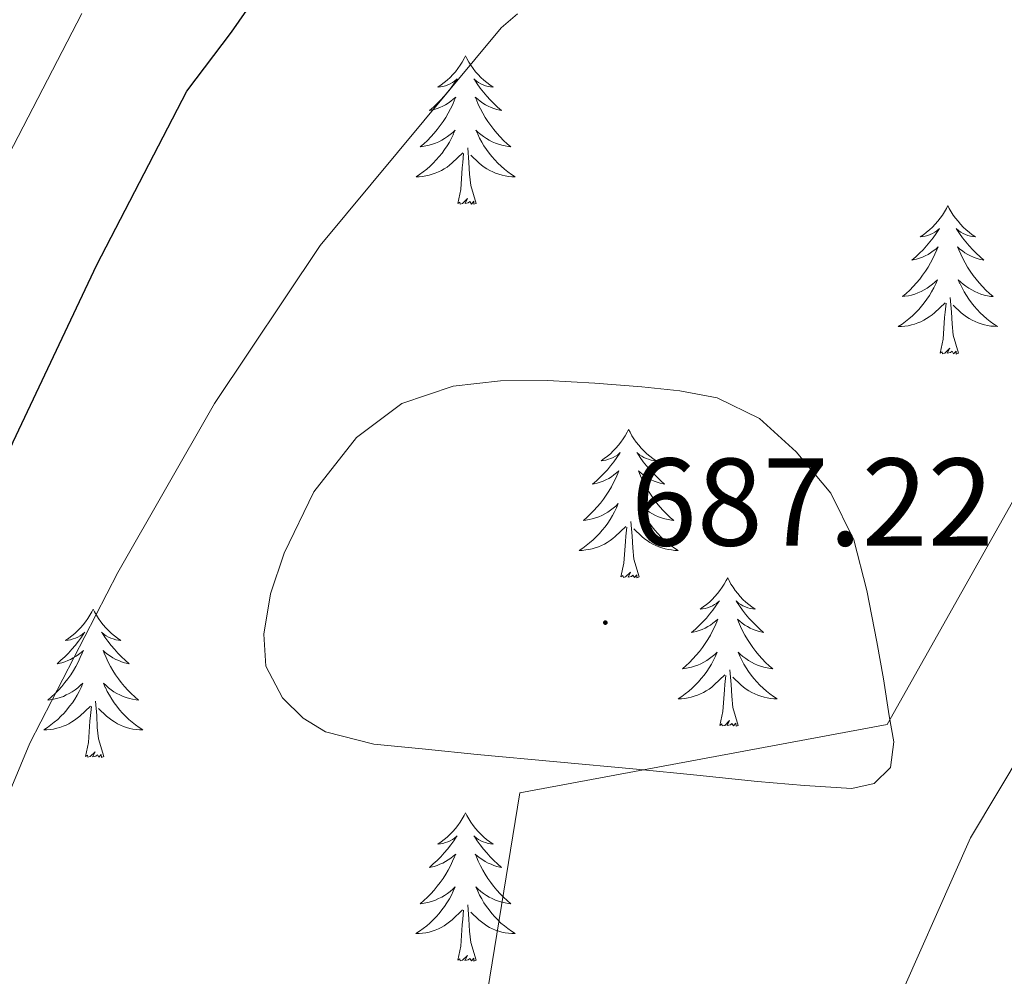
# Model space of a CAD drawing. Units: metres. Extents: x 623578 to 628086, y 4731457 to 4734508.
# Drawn here: x 625876 to 625955, y 4733001 to 4733077 of the extents above; entities that cross this region are included whole.
import ezdxf
from ezdxf.enums import TextEntityAlignment as Align

# ---------------------------------------------------------------- set-up
doc = ezdxf.new("R2010")
doc.units = ezdxf.units.M
doc.header["$MEASUREMENT"] = 0
doc.linetypes.add('TRAZOSX2', pattern=[1.5, 1, -0.5])
for name, color, linetype, lineweight in [('Carátula', 7, 'Continuous', 5), ('Level 1', 19, 'Continuous', 0), ('Level 35', 92, 'TRAZOSX2', 0), ('Level 36', 19, 'Continuous', 40), ('Level 4', 36, 'Continuous', 30), ('Level 41', 19, 'Continuous', 0), ('Level 5', 36, 'Continuous', 0), ('Level 7', 1, 'Continuous', 0)]:
    doc.layers.add(name, color=color, linetype=linetype, lineweight=lineweight)
doc.styles.add('Arial', font='ARIAL.TTF', dxfattribs={"height": 0.2})

# ---------------------------------------------------------------- blocks, each defined once
blk = doc.blocks.new('5PATER')
at = {"layer": 'Carátula', "linetype": 'Continuous', "lineweight": 5}
h = blk.add_hatch(color=250, dxfattribs=at)
edge = h.paths.add_edge_path()
edge.add_ellipse((0, 0.01), major_axis=(-1.33, -1.34), ratio=0.999422, start_angle=0, end_angle=360)

msp = doc.modelspace()

# ---------------------------------------------------------------- linework, layer by layer
at = {"layer": 'Level 1', "color": 19, "linetype": 'Continuous', "lineweight": 0, "ltscale": 0.5}
msp.add_polyline3d([(626007.45, 4733129.37, 691.63), (625975.84, 4733074.16, 681.48), (625945.84, 4733020.88, 685.01), (625916.33, 4733015.38, 684.57), (625909.5, 4732973.43, 682.2), (625904.55, 4732946.77, 685.22), (625902.59, 4732923.1, 689.71), (625902.13, 4732909.61, 693.99), (625901.7, 4732896.78, 695.2), (625898.58, 4732820.87, 702.88), (625895.83, 4732784.99, 706.8)], dxfattribs=at)
at = {"layer": 'Level 35', "color": 92, "linetype": 'Continuous', "lineweight": 0, "ltscale": 0.5}
msp.add_polyline3d([(625998.86, 4733078.28, 688.15), (625989.96, 4733065.08, 688.47), (625981.01, 4733051.91, 688.66), (625971.06, 4733039, 688.43), (625961.1, 4733026.05, 688.15), (625952.55, 4733011.77, 688.17), (625945.81, 4732996.61, 688.28), (625938.87, 4732977.55, 688.46), (625931.98, 4732958.47, 689.17), (625926.02, 4732942.57, 690.62), (625919.95, 4732926.72, 692.5), (625915.86, 4732917.28, 693.65), (625912.88, 4732913.23, 694.24), (625908.81, 4732910.34, 694.8), (625904.61, 4732909.42, 695.28), (625898.11, 4732910.42, 695.92), (625891.66, 4732912.07, 696.4), (625881.29, 4732915.2, 696.63), (625876.13, 4732916.71, 696.54)], dxfattribs=at)
at = {"layer": 'Level 36', "color": 92, "linetype": 'Continuous', "lineweight": 0}
for points in [[(625911.96, 4733074.59, 0.01), (625911.85, 4733074.37, 0.01), (625911.69, 4733074.09, 0.01), (625911.53, 4733073.83, 0.01), (625911.34, 4733073.57, 0.01), (625911.15, 4733073.32, 0.01), (625910.94, 4733073.08, 0.01), (625910.72, 4733072.86, 0.01), (625910.49, 4733072.64, 0.01), (625910.25, 4733072.44, 0.01), (625910, 4733072.25, 0.01), (625909.74, 4733072.07, 0.01), (625909.94, 4733072.09, 0.01), (625910.14, 4733072.13, 0.01), (625910.34, 4733072.19, 0.01), (625910.54, 4733072.26, 0.01), (625910.73, 4733072.34, 0.01), (625910.91, 4733072.44, 0.01), (625911.08, 4733072.55, 0.01), (625911.29, 4733072.74, 0.01), (625911.25, 4733072.68, 0.01), (625911.02, 4733072.33, 0.01), (625910.77, 4733072, 0.01), (625910.52, 4733071.67, 0.01), (625910.25, 4733071.36, 0.01), (625909.97, 4733071.05, 0.01), (625909.68, 4733070.76, 0.01), (625909.38, 4733070.47, 0.01), (625909.06, 4733070.2, 0.01), (625909.19, 4733070.22, 0.01), (625909.43, 4733070.28, 0.01), (625909.67, 4733070.36, 0.01), (625909.91, 4733070.44, 0.01), (625910.14, 4733070.55, 0.01), (625910.36, 4733070.66, 0.01), (625910.58, 4733070.8, 0.01), (625910.79, 4733070.94, 0.01), (625910.98, 4733071.1, 0.01), (625911.17, 4733071.27, 0.01), (625911.08, 4733071.05, 0.01), (625910.93, 4733070.68, 0.01), (625910.76, 4733070.33, 0.01), (625910.57, 4733069.98, 0.01), (625910.37, 4733069.64, 0.01), (625910.16, 4733069.31, 0.01), (625909.93, 4733068.99, 0.01), (625909.69, 4733068.68, 0.01), (625909.44, 4733068.38, 0.01), (625909.18, 4733068.08, 0.01), (625908.9, 4733067.8, 0.01), (625908.62, 4733067.53, 0.01), (625908.32, 4733067.28, 0.01), (625908.51, 4733067.3, 0.01), (625908.78, 4733067.35, 0.01), (625909.04, 4733067.41, 0.01), (625909.3, 4733067.49, 0.01), (625909.56, 4733067.58, 0.01), (625909.81, 4733067.69, 0.01), (625910.05, 4733067.81, 0.01), (625910.28, 4733067.95, 0.01), (625910.51, 4733068.1, 0.01), (625910.72, 4733068.27, 0.01), (625910.93, 4733068.44, 0.01), (625911.12, 4733068.63, 0.01), (625910.98, 4733068.3, 0.01)], [(625911.96, 4733074.59, 0.01), (625912.07, 4733074.37, 0.01), (625912.23, 4733074.09, 0.01), (625912.39, 4733073.83, 0.01), (625912.58, 4733073.57, 0.01), (625912.77, 4733073.32, 0.01), (625912.98, 4733073.08, 0.01), (625913.2, 4733072.86, 0.01), (625913.43, 4733072.64, 0.01), (625913.67, 4733072.44, 0.01), (625913.92, 4733072.25, 0.01), (625914.18, 4733072.07, 0.01), (625913.98, 4733072.09, 0.01), (625913.78, 4733072.13, 0.01), (625913.58, 4733072.19, 0.01), (625913.38, 4733072.26, 0.01), (625913.19, 4733072.34, 0.01), (625913.01, 4733072.44, 0.01), (625912.84, 4733072.55, 0.01), (625912.63, 4733072.74, 0.01), (625912.67, 4733072.68, 0.01), (625912.9, 4733072.33, 0.01), (625913.15, 4733072, 0.01), (625913.4, 4733071.67, 0.01), (625913.67, 4733071.36, 0.01), (625913.95, 4733071.05, 0.01), (625914.24, 4733070.76, 0.01), (625914.54, 4733070.47, 0.01), (625914.86, 4733070.2, 0.01), (625914.73, 4733070.22, 0.01), (625914.49, 4733070.28, 0.01), (625914.25, 4733070.36, 0.01), (625914.01, 4733070.44, 0.01), (625913.78, 4733070.55, 0.01), (625913.56, 4733070.66, 0.01), (625913.34, 4733070.8, 0.01), (625913.13, 4733070.94, 0.01), (625912.94, 4733071.1, 0.01), (625912.75, 4733071.27, 0.01), (625912.84, 4733071.05, 0.01), (625912.99, 4733070.68, 0.01), (625913.16, 4733070.33, 0.01), (625913.35, 4733069.98, 0.01), (625913.55, 4733069.64, 0.01), (625913.76, 4733069.31, 0.01), (625913.99, 4733068.99, 0.01), (625914.23, 4733068.68, 0.01), (625914.48, 4733068.38, 0.01), (625914.74, 4733068.08, 0.01), (625915.02, 4733067.8, 0.01), (625915.3, 4733067.53, 0.01), (625915.6, 4733067.28, 0.01), (625915.4, 4733067.3, 0.01), (625915.14, 4733067.35, 0.01), (625914.87, 4733067.41, 0.01), (625914.62, 4733067.49, 0.01), (625914.36, 4733067.58, 0.01), (625914.11, 4733067.69, 0.01), (625913.87, 4733067.81, 0.01), (625913.64, 4733067.95, 0.01), (625913.41, 4733068.1, 0.01), (625913.2, 4733068.27, 0.01), (625912.99, 4733068.44, 0.01), (625912.8, 4733068.63, 0.01), (625912.94, 4733068.3, 0.01)], [(625910.985, 4733068.299, 0.01), (625910.835, 4733067.979, 0.01), (625910.665, 4733067.669, 0.01), (625910.485, 4733067.359, 0.01), (625910.284, 4733067.069, 0.01), (625910.074, 4733066.779, 0.01), (625909.844, 4733066.499, 0.01), (625909.614, 4733066.229, 0.01), (625909.364, 4733065.969, 0.01), (625909.114, 4733065.729, 0.01), (625908.844, 4733065.499, 0.01), (625908.564, 4733065.269, 0.01), (625908.274, 4733065.059, 0.01), (625907.984, 4733064.869, 0.01), (625908.244, 4733064.879, 0.01), (625908.514, 4733064.909, 0.01), (625908.774, 4733064.949, 0.01), (625909.034, 4733064.999, 0.01), (625909.284, 4733065.079, 0.01), (625909.534, 4733065.159, 0.01), (625909.784, 4733065.269, 0.01), (625910.024, 4733065.379, 0.01), (625910.244, 4733065.509, 0.01), (625910.474, 4733065.659, 0.01), (625910.684, 4733065.819, 0.01), (625910.884, 4733065.989, 0.01), (625911.734, 4733066.789, 0.01)], [(625912.945, 4733068.298, 0.01), (625913.095, 4733067.978, 0.01), (625913.265, 4733067.668, 0.01), (625913.445, 4733067.358, 0.01), (625913.645, 4733067.068, 0.01), (625913.854, 4733066.778, 0.01), (625914.074, 4733066.498, 0.01), (625914.314, 4733066.228, 0.01), (625914.554, 4733065.968, 0.01), (625914.814, 4733065.728, 0.01), (625915.084, 4733065.498, 0.01), (625915.364, 4733065.268, 0.01), (625915.654, 4733065.058, 0.01), (625915.944, 4733064.868, 0.01), (625915.674, 4733064.878, 0.01), (625915.414, 4733064.908, 0.01), (625915.154, 4733064.948, 0.01), (625914.894, 4733064.998, 0.01), (625914.644, 4733065.078, 0.01), (625914.384, 4733065.158, 0.01), (625914.144, 4733065.268, 0.01), (625913.904, 4733065.378, 0.01), (625913.674, 4733065.508, 0.01), (625913.454, 4733065.658, 0.01), (625913.244, 4733065.818, 0.01), (625913.044, 4733065.988, 0.01), (625912.384, 4733066.608, 0.01)], [(625912.81, 4733062.74, 0.01), (625912.38, 4733064.18, 0.01), (625912.29, 4733065.08, 0.01), (625912.24, 4733066.03, 0.01), (625912.14, 4733067.19, 0.01)], [(625911.34, 4733062.74, 0.01), (625911.58, 4733063.86, 0.01), (625911.7, 4733065.6, 0.01), (625911.75, 4733066.03, 0.01), (625911.81, 4733066.75, 0.01)], [(625912.81, 4733062.74, 0.01), (625912.64, 4733062.67, 0.01), (625912.62, 4733062.91, 0.01), (625912.43, 4733062.69, 0.01), (625912.31, 4733062.89, 0.01), (625912.18, 4733062.78, 0.01), (625911.92, 4733062.73, 0.01), (625912.11, 4733063.12, 0.01), (625911.73, 4733062.74, 0.01), (625911.54, 4733062.69, 0.01), (625911.5, 4733062.85, 0.01), (625911.34, 4733062.74, 0.01)], [(625950.72, 4733062.56, 0.01), (625950.61, 4733062.34, 0.01), (625950.46, 4733062.07, 0.01), (625950.29, 4733061.8, 0.01), (625950.11, 4733061.55, 0.01), (625949.92, 4733061.3, 0.01), (625949.71, 4733061.06, 0.01), (625949.49, 4733060.83, 0.01), (625949.26, 4733060.62, 0.01), (625949.02, 4733060.42, 0.01), (625948.77, 4733060.22, 0.01), (625948.51, 4733060.05, 0.01), (625948.71, 4733060.07, 0.01), (625948.91, 4733060.11, 0.01), (625949.11, 4733060.16, 0.01), (625949.3, 4733060.23, 0.01), (625949.49, 4733060.32, 0.01), (625949.67, 4733060.42, 0.01), (625949.85, 4733060.53, 0.01), (625950.05, 4733060.72, 0.01), (625950.01, 4733060.65, 0.01), (625949.78, 4733060.31, 0.01), (625949.54, 4733059.97, 0.01), (625949.28, 4733059.65, 0.01), (625949.02, 4733059.33, 0.01), (625948.74, 4733059.02, 0.01), (625948.44, 4733058.73, 0.01), (625948.14, 4733058.45, 0.01), (625947.83, 4733058.18, 0.01), (625947.95, 4733058.2, 0.01), (625948.2, 4733058.26, 0.01), (625948.44, 4733058.33, 0.01), (625948.68, 4733058.42, 0.01), (625948.91, 4733058.52, 0.01), (625949.13, 4733058.64, 0.01), (625949.34, 4733058.77, 0.01), (625949.55, 4733058.92, 0.01), (625949.75, 4733059.07, 0.01), (625949.94, 4733059.24, 0.01), (625949.85, 4733059.02, 0.01), (625949.69, 4733058.66, 0.01), (625949.52, 4733058.31, 0.01), (625949.34, 4733057.96, 0.01), (625949.14, 4733057.62, 0.01), (625948.92, 4733057.29, 0.01), (625948.7, 4733056.97, 0.01), (625948.46, 4733056.65, 0.01), (625948.21, 4733056.35, 0.01), (625947.94, 4733056.06, 0.01), (625947.67, 4733055.78, 0.01), (625947.38, 4733055.51, 0.01), (625947.08, 4733055.25, 0.01), (625947.28, 4733055.28, 0.01), (625947.55, 4733055.32, 0.01), (625947.81, 4733055.38, 0.01), (625948.07, 4733055.46, 0.01), (625948.32, 4733055.56, 0.01), (625948.57, 4733055.67, 0.01), (625948.81, 4733055.79, 0.01), (625949.05, 4733055.93, 0.01), (625949.27, 4733056.08, 0.01), (625949.49, 4733056.24, 0.01), (625949.69, 4733056.42, 0.01), (625949.89, 4733056.6, 0.01), (625949.75, 4733056.28, 0.01)], [(625950.72, 4733062.56, 0.01), (625950.84, 4733062.34, 0.01), (625950.99, 4733062.07, 0.01), (625951.16, 4733061.8, 0.01), (625951.34, 4733061.55, 0.01), (625951.54, 4733061.3, 0.01), (625951.74, 4733061.06, 0.01), (625951.96, 4733060.83, 0.01), (625952.19, 4733060.62, 0.01), (625952.43, 4733060.42, 0.01), (625952.68, 4733060.22, 0.01), (625952.94, 4733060.04, 0.01), (625952.74, 4733060.07, 0.01), (625952.54, 4733060.11, 0.01), (625952.34, 4733060.16, 0.01), (625952.15, 4733060.23, 0.01), (625951.96, 4733060.32, 0.01), (625951.78, 4733060.42, 0.01), (625951.6, 4733060.53, 0.01), (625951.4, 4733060.72, 0.01), (625951.44, 4733060.65, 0.01), (625951.67, 4733060.31, 0.01), (625951.91, 4733059.97, 0.01), (625952.17, 4733059.65, 0.01), (625952.44, 4733059.33, 0.01), (625952.72, 4733059.02, 0.01), (625953.01, 4733058.73, 0.01), (625953.31, 4733058.45, 0.01), (625953.62, 4733058.18, 0.01), (625953.5, 4733058.2, 0.01), (625953.25, 4733058.26, 0.01), (625953.01, 4733058.33, 0.01), (625952.78, 4733058.42, 0.01), (625952.54, 4733058.52, 0.01), (625952.32, 4733058.64, 0.01), (625952.1, 4733058.77, 0.01), (625951.9, 4733058.92, 0.01), (625951.7, 4733059.07, 0.01), (625951.51, 4733059.24, 0.01), (625951.6, 4733059.02, 0.01), (625951.76, 4733058.66, 0.01), (625951.93, 4733058.31, 0.01), (625952.11, 4733057.96, 0.01), (625952.31, 4733057.62, 0.01), (625952.53, 4733057.29, 0.01), (625952.75, 4733056.96, 0.01), (625952.99, 4733056.65, 0.01), (625953.24, 4733056.35, 0.01), (625953.51, 4733056.06, 0.01), (625953.78, 4733055.78, 0.01), (625954.07, 4733055.51, 0.01), (625954.37, 4733055.25, 0.01), (625954.17, 4733055.27, 0.01), (625953.9, 4733055.32, 0.01), (625953.64, 4733055.38, 0.01), (625953.38, 4733055.46, 0.01), (625953.13, 4733055.56, 0.01), (625952.88, 4733055.66, 0.01), (625952.64, 4733055.79, 0.01), (625952.4, 4733055.93, 0.01), (625952.18, 4733056.08, 0.01), (625951.96, 4733056.24, 0.01), (625951.76, 4733056.42, 0.01), (625951.56, 4733056.6, 0.01), (625951.7, 4733056.28, 0.01)], [(625949.753, 4733056.275, 0.01), (625949.593, 4733055.955, 0.01), (625949.422, 4733055.635, 0.01), (625949.242, 4733055.335, 0.01), (625949.042, 4733055.035, 0.01), (625948.832, 4733054.745, 0.01), (625948.612, 4733054.475, 0.01), (625948.382, 4733054.205, 0.01), (625948.132, 4733053.945, 0.01), (625947.872, 4733053.695, 0.01), (625947.602, 4733053.465, 0.01), (625947.322, 4733053.245, 0.01), (625947.042, 4733053.036, 0.01), (625946.742, 4733052.846, 0.01), (625947.012, 4733052.856, 0.01), (625947.272, 4733052.875, 0.01), (625947.542, 4733052.915, 0.01), (625947.792, 4733052.975, 0.01), (625948.052, 4733053.045, 0.01), (625948.302, 4733053.135, 0.01), (625948.542, 4733053.235, 0.01), (625948.782, 4733053.355, 0.01), (625949.012, 4733053.485, 0.01), (625949.232, 4733053.625, 0.01), (625949.452, 4733053.785, 0.01), (625949.652, 4733053.955, 0.01), (625950.502, 4733054.755, 0.01)], [(625951.703, 4733056.275, 0.01), (625951.863, 4733055.955, 0.01), (625952.032, 4733055.635, 0.01), (625952.212, 4733055.335, 0.01), (625952.412, 4733055.035, 0.01), (625952.622, 4733054.745, 0.01), (625952.842, 4733054.475, 0.01), (625953.072, 4733054.215, 0.01), (625953.322, 4733053.955, 0.01), (625953.582, 4733053.705, 0.01), (625953.852, 4733053.475, 0.01), (625954.132, 4733053.255, 0.01), (625954.422, 4733053.045, 0.01), (625954.702, 4733052.855, 0.01), (625954.442, 4733052.865, 0.01), (625954.182, 4733052.885, 0.01), (625953.922, 4733052.925, 0.01), (625953.662, 4733052.985, 0.01), (625953.402, 4733053.055, 0.01), (625953.152, 4733053.145, 0.01), (625952.912, 4733053.245, 0.01), (625952.672, 4733053.355, 0.01), (625952.442, 4733053.485, 0.01), (625952.222, 4733053.625, 0.01), (625952.002, 4733053.785, 0.01), (625951.802, 4733053.955, 0.01), (625951.142, 4733054.575, 0.01)], [(625951.58, 4733050.71, 0.01), (625951.15, 4733052.15, 0.01), (625951.06, 4733053.06, 0.01), (625951.01, 4733054, 0.01), (625950.91, 4733055.17, 0.01)], [(625950.11, 4733050.71, 0.01), (625950.35, 4733051.83, 0.01), (625950.46, 4733053.57, 0.01), (625950.51, 4733054, 0.01), (625950.58, 4733054.73, 0.01)], [(625951.58, 4733050.71, 0.01), (625951.4, 4733050.64, 0.01), (625951.38, 4733050.88, 0.01), (625951.19, 4733050.66, 0.01), (625951.07, 4733050.86, 0.01), (625950.95, 4733050.76, 0.01), (625950.68, 4733050.7, 0.01), (625950.88, 4733051.1, 0.01), (625950.49, 4733050.72, 0.01), (625950.3, 4733050.66, 0.01), (625950.26, 4733050.82, 0.01), (625950.11, 4733050.71, 0.01)], [(625925.07, 4733044.58, 0.01), (625924.96, 4733044.36, 0.01), (625924.8, 4733044.08, 0.01), (625924.63, 4733043.82, 0.01), (625924.45, 4733043.56, 0.01), (625924.26, 4733043.31, 0.01), (625924.05, 4733043.07, 0.01), (625923.83, 4733042.85, 0.01), (625923.6, 4733042.63, 0.01), (625923.36, 4733042.43, 0.01), (625923.11, 4733042.24, 0.01), (625922.85, 4733042.06, 0.01), (625923.05, 4733042.08, 0.01), (625923.25, 4733042.12, 0.01), (625923.45, 4733042.18, 0.01), (625923.65, 4733042.24, 0.01), (625923.84, 4733042.33, 0.01), (625924.02, 4733042.43, 0.01), (625924.19, 4733042.54, 0.01), (625924.4, 4733042.73, 0.01), (625924.35, 4733042.67, 0.01), (625924.12, 4733042.32, 0.01), (625923.88, 4733041.99, 0.01), (625923.62, 4733041.66, 0.01), (625923.36, 4733041.34, 0.01), (625923.08, 4733041.04, 0.01), (625922.78, 4733040.74, 0.01), (625922.48, 4733040.46, 0.01), (625922.17, 4733040.19, 0.01), (625922.29, 4733040.21, 0.01), (625922.54, 4733040.27, 0.01), (625922.78, 4733040.34, 0.01), (625923.02, 4733040.43, 0.01), (625923.25, 4733040.54, 0.01), (625923.47, 4733040.65, 0.01), (625923.69, 4733040.78, 0.01), (625923.89, 4733040.93, 0.01), (625924.09, 4733041.09, 0.01), (625924.28, 4733041.26, 0.01), (625924.19, 4733041.04, 0.01), (625924.03, 4733040.67, 0.01), (625923.86, 4733040.32, 0.01), (625923.68, 4733039.97, 0.01), (625923.48, 4733039.63, 0.01), (625923.27, 4733039.3, 0.01), (625923.04, 4733038.98, 0.01), (625922.8, 4733038.67, 0.01), (625922.55, 4733038.36, 0.01), (625922.28, 4733038.07, 0.01), (625922.01, 4733037.79, 0.01), (625921.72, 4733037.52, 0.01), (625921.43, 4733037.26, 0.01), (625921.62, 4733037.29, 0.01), (625921.89, 4733037.34, 0.01), (625922.15, 4733037.4, 0.01), (625922.41, 4733037.48, 0.01), (625922.67, 4733037.57, 0.01), (625922.91, 4733037.68, 0.01), (625923.16, 4733037.8, 0.01), (625923.39, 4733037.94, 0.01), (625923.61, 4733038.09, 0.01), (625923.83, 4733038.26, 0.01), (625924.04, 4733038.43, 0.01), (625924.23, 4733038.62, 0.01), (625924.09, 4733038.29, 0.01)], [(625925.07, 4733044.58, 0.01), (625925.18, 4733044.36, 0.01), (625925.33, 4733044.08, 0.01), (625925.5, 4733043.82, 0.01), (625925.68, 4733043.56, 0.01), (625925.88, 4733043.31, 0.01), (625926.08, 4733043.07, 0.01), (625926.3, 4733042.85, 0.01), (625926.53, 4733042.63, 0.01), (625926.77, 4733042.43, 0.01), (625927.02, 4733042.24, 0.01), (625927.28, 4733042.06, 0.01), (625927.08, 4733042.08, 0.01), (625926.88, 4733042.12, 0.01), (625926.68, 4733042.18, 0.01), (625926.49, 4733042.24, 0.01), (625926.3, 4733042.33, 0.01), (625926.12, 4733042.43, 0.01), (625925.94, 4733042.54, 0.01), (625925.74, 4733042.73, 0.01), (625925.78, 4733042.67, 0.01), (625926.01, 4733042.32, 0.01), (625926.25, 4733041.99, 0.01), (625926.51, 4733041.66, 0.01), (625926.78, 4733041.34, 0.01), (625927.06, 4733041.04, 0.01), (625927.35, 4733040.74, 0.01), (625927.65, 4733040.46, 0.01), (625927.96, 4733040.19, 0.01), (625927.84, 4733040.21, 0.01), (625927.6, 4733040.27, 0.01), (625927.35, 4733040.34, 0.01), (625927.12, 4733040.43, 0.01), (625926.89, 4733040.54, 0.01), (625926.66, 4733040.65, 0.01), (625926.45, 4733040.78, 0.01), (625926.24, 4733040.93, 0.01), (625926.04, 4733041.09, 0.01), (625925.86, 4733041.26, 0.01), (625925.94, 4733041.04, 0.01), (625926.1, 4733040.67, 0.01), (625926.27, 4733040.32, 0.01), (625926.46, 4733039.97, 0.01), (625926.66, 4733039.63, 0.01), (625926.87, 4733039.3, 0.01), (625927.1, 4733038.98, 0.01), (625927.33, 4733038.67, 0.01), (625927.58, 4733038.36, 0.01), (625927.85, 4733038.07, 0.01), (625928.12, 4733037.79, 0.01), (625928.41, 4733037.52, 0.01), (625928.71, 4733037.26, 0.01), (625928.51, 4733037.29, 0.01), (625928.24, 4733037.34, 0.01), (625927.98, 4733037.4, 0.01), (625927.72, 4733037.48, 0.01), (625927.47, 4733037.57, 0.01), (625927.22, 4733037.68, 0.01), (625926.98, 4733037.8, 0.01), (625926.74, 4733037.94, 0.01), (625926.52, 4733038.09, 0.01), (625926.3, 4733038.26, 0.01), (625926.1, 4733038.43, 0.01), (625925.9, 4733038.62, 0.01), (625926.04, 4733038.29, 0.01)], [(625924.088, 4733038.288, 0.01), (625923.938, 4733037.968, 0.01), (625923.768, 4733037.658, 0.01), (625923.578, 4733037.348, 0.01), (625923.388, 4733037.058, 0.01), (625923.178, 4733036.768, 0.01), (625922.948, 4733036.488, 0.01), (625922.718, 4733036.218, 0.01), (625922.468, 4733035.958, 0.01), (625922.208, 4733035.718, 0.01), (625921.938, 4733035.478, 0.01), (625921.668, 4733035.258, 0.01), (625921.378, 4733035.048, 0.01), (625921.087, 4733034.858, 0.01), (625921.347, 4733034.868, 0.01), (625921.618, 4733034.898, 0.01), (625921.878, 4733034.938, 0.01), (625922.138, 4733034.988, 0.01), (625922.388, 4733035.068, 0.01), (625922.638, 4733035.148, 0.01), (625922.878, 4733035.258, 0.01), (625923.118, 4733035.368, 0.01), (625923.348, 4733035.498, 0.01), (625923.578, 4733035.648, 0.01), (625923.788, 4733035.808, 0.01), (625923.988, 4733035.978, 0.01), (625924.838, 4733036.778, 0.01)], [(625926.038, 4733038.287, 0.01), (625926.198, 4733037.967, 0.01), (625926.368, 4733037.657, 0.01), (625926.548, 4733037.347, 0.01), (625926.748, 4733037.057, 0.01), (625926.958, 4733036.767, 0.01), (625927.178, 4733036.487, 0.01), (625927.418, 4733036.217, 0.01), (625927.658, 4733035.957, 0.01), (625927.918, 4733035.717, 0.01), (625928.188, 4733035.477, 0.01), (625928.468, 4733035.257, 0.01), (625928.758, 4733035.047, 0.01), (625929.048, 4733034.857, 0.01), (625928.778, 4733034.867, 0.01), (625928.518, 4733034.897, 0.01), (625928.258, 4733034.937, 0.01), (625927.998, 4733034.987, 0.01), (625927.738, 4733035.067, 0.01), (625927.488, 4733035.147, 0.01), (625927.248, 4733035.257, 0.01), (625927.008, 4733035.367, 0.01), (625926.778, 4733035.497, 0.01), (625926.558, 4733035.647, 0.01), (625926.348, 4733035.807, 0.01), (625926.138, 4733035.977, 0.01), (625925.478, 4733036.597, 0.01)], [(625925.92, 4733032.73, 0.01), (625925.49, 4733034.17, 0.01), (625925.4, 4733035.07, 0.01), (625925.35, 4733036.02, 0.01), (625925.25, 4733037.18, 0.01)], [(625924.45, 4733032.73, 0.01), (625924.69, 4733033.84, 0.01), (625924.81, 4733035.59, 0.01), (625924.85, 4733036.02, 0.01), (625924.92, 4733036.74, 0.01)], [(625925.92, 4733032.73, 0.01), (625925.74, 4733032.66, 0.01), (625925.72, 4733032.9, 0.01), (625925.54, 4733032.68, 0.01), (625925.41, 4733032.88, 0.01), (625925.29, 4733032.77, 0.01), (625925.02, 4733032.72, 0.01), (625925.22, 4733033.11, 0.01), (625924.83, 4733032.73, 0.01), (625924.65, 4733032.68, 0.01), (625924.6, 4733032.84, 0.01), (625924.45, 4733032.73, 0.01)], [(625933.03, 4733032.66, 0.01), (625932.92, 4733032.44, 0.01), (625932.76, 4733032.16, 0.01), (625932.59, 4733031.9, 0.01), (625932.41, 4733031.64, 0.01), (625932.22, 4733031.39, 0.01), (625932.01, 4733031.16, 0.01), (625931.79, 4733030.93, 0.01), (625931.56, 4733030.71, 0.01), (625931.32, 4733030.51, 0.01), (625931.07, 4733030.32, 0.01), (625930.81, 4733030.14, 0.01), (625931.01, 4733030.16, 0.01), (625931.21, 4733030.2, 0.01), (625931.41, 4733030.26, 0.01), (625931.61, 4733030.33, 0.01), (625931.8, 4733030.41, 0.01), (625931.98, 4733030.51, 0.01), (625932.15, 4733030.62, 0.01), (625932.36, 4733030.81, 0.01), (625932.31, 4733030.75, 0.01), (625932.08, 4733030.4, 0.01), (625931.84, 4733030.07, 0.01), (625931.58, 4733029.74, 0.01), (625931.32, 4733029.42, 0.01), (625931.04, 4733029.12, 0.01), (625930.74, 4733028.83, 0.01), (625930.44, 4733028.54, 0.01), (625930.13, 4733028.27, 0.01), (625930.25, 4733028.3, 0.01), (625930.5, 4733028.35, 0.01), (625930.74, 4733028.43, 0.01), (625930.98, 4733028.51, 0.01), (625931.21, 4733028.62, 0.01), (625931.43, 4733028.74, 0.01), (625931.65, 4733028.87, 0.01), (625931.85, 4733029.01, 0.01), (625932.05, 4733029.17, 0.01), (625932.24, 4733029.34, 0.01), (625932.15, 4733029.12, 0.01), (625931.99, 4733028.76, 0.01), (625931.82, 4733028.4, 0.01), (625931.64, 4733028.05, 0.01), (625931.44, 4733027.71, 0.01), (625931.23, 4733027.38, 0.01), (625931, 4733027.06, 0.01), (625930.76, 4733026.75, 0.01), (625930.51, 4733026.45, 0.01), (625930.24, 4733026.15, 0.01), (625929.97, 4733025.87, 0.01), (625929.68, 4733025.6, 0.01), (625929.39, 4733025.34, 0.01), (625929.58, 4733025.37, 0.01), (625929.85, 4733025.42, 0.01), (625930.11, 4733025.48, 0.01), (625930.37, 4733025.56, 0.01), (625930.63, 4733025.65, 0.01), (625930.87, 4733025.76, 0.01), (625931.12, 4733025.88, 0.01), (625931.35, 4733026.02, 0.01), (625931.57, 4733026.17, 0.01), (625931.79, 4733026.34, 0.01), (625932, 4733026.51, 0.01), (625932.19, 4733026.7, 0.01), (625932.05, 4733026.37, 0.01)], [(625933.03, 4733032.66, 0.01), (625933.14, 4733032.44, 0.01), (625933.29, 4733032.16, 0.01), (625933.46, 4733031.9, 0.01), (625933.64, 4733031.64, 0.01), (625933.84, 4733031.39, 0.01), (625934.04, 4733031.16, 0.01), (625934.26, 4733030.93, 0.01), (625934.49, 4733030.71, 0.01), (625934.73, 4733030.51, 0.01), (625934.98, 4733030.32, 0.01), (625935.24, 4733030.14, 0.01), (625935.04, 4733030.16, 0.01), (625934.84, 4733030.2, 0.01), (625934.64, 4733030.26, 0.01), (625934.45, 4733030.33, 0.01), (625934.26, 4733030.41, 0.01), (625934.08, 4733030.51, 0.01), (625933.9, 4733030.62, 0.01), (625933.7, 4733030.81, 0.01), (625933.74, 4733030.75, 0.01), (625933.97, 4733030.4, 0.01), (625934.21, 4733030.07, 0.01), (625934.47, 4733029.74, 0.01), (625934.74, 4733029.42, 0.01), (625935.02, 4733029.12, 0.01), (625935.31, 4733028.83, 0.01), (625935.61, 4733028.54, 0.01), (625935.92, 4733028.27, 0.01), (625935.8, 4733028.3, 0.01), (625935.56, 4733028.35, 0.01), (625935.31, 4733028.43, 0.01), (625935.08, 4733028.51, 0.01), (625934.85, 4733028.62, 0.01), (625934.62, 4733028.74, 0.01), (625934.41, 4733028.87, 0.01), (625934.2, 4733029.01, 0.01), (625934, 4733029.17, 0.01), (625933.82, 4733029.34, 0.01), (625933.9, 4733029.12, 0.01), (625934.06, 4733028.76, 0.01), (625934.23, 4733028.4, 0.01), (625934.42, 4733028.05, 0.01), (625934.62, 4733027.71, 0.01), (625934.83, 4733027.38, 0.01), (625935.06, 4733027.06, 0.01), (625935.29, 4733026.75, 0.01), (625935.54, 4733026.45, 0.01), (625935.81, 4733026.15, 0.01), (625936.08, 4733025.87, 0.01), (625936.37, 4733025.6, 0.01), (625936.67, 4733025.34, 0.01), (625936.47, 4733025.37, 0.01), (625936.2, 4733025.42, 0.01), (625935.94, 4733025.48, 0.01), (625935.68, 4733025.56, 0.01), (625935.43, 4733025.65, 0.01), (625935.18, 4733025.76, 0.01), (625934.94, 4733025.88, 0.01), (625934.7, 4733026.02, 0.01), (625934.48, 4733026.17, 0.01), (625934.26, 4733026.34, 0.01), (625934.06, 4733026.51, 0.01), (625933.86, 4733026.7, 0.01), (625934, 4733026.37, 0.01)], [(625882.04, 4733030.15, 0.01), (625881.93, 4733029.93, 0.01), (625881.77, 4733029.66, 0.01), (625881.6, 4733029.39, 0.01), (625881.42, 4733029.13, 0.01), (625881.23, 4733028.88, 0.01), (625881.02, 4733028.65, 0.01), (625880.8, 4733028.42, 0.01), (625880.57, 4733028.2, 0.01), (625880.33, 4733028, 0.01), (625880.08, 4733027.81, 0.01), (625879.82, 4733027.63, 0.01), (625880.02, 4733027.66, 0.01), (625880.22, 4733027.69, 0.01), (625880.42, 4733027.75, 0.01), (625880.62, 4733027.82, 0.01), (625880.8, 4733027.9, 0.01), (625880.99, 4733028, 0.01), (625881.16, 4733028.11, 0.01), (625881.36, 4733028.3, 0.01), (625881.32, 4733028.24, 0.01), (625881.09, 4733027.9, 0.01), (625880.85, 4733027.56, 0.01), (625880.6, 4733027.23, 0.01), (625880.33, 4733026.92, 0.01), (625880.05, 4733026.61, 0.01), (625879.76, 4733026.32, 0.01), (625879.45, 4733026.04, 0.01), (625879.14, 4733025.76, 0.01), (625879.26, 4733025.79, 0.01), (625879.51, 4733025.84, 0.01), (625879.75, 4733025.92, 0.01), (625879.99, 4733026.01, 0.01), (625880.22, 4733026.11, 0.01), (625880.44, 4733026.23, 0.01), (625880.66, 4733026.36, 0.01), (625880.86, 4733026.5, 0.01), (625881.06, 4733026.66, 0.01), (625881.25, 4733026.83, 0.01), (625881.16, 4733026.61, 0.01), (625881, 4733026.25, 0.01), (625880.83, 4733025.89, 0.01), (625880.65, 4733025.55, 0.01), (625880.45, 4733025.21, 0.01), (625880.24, 4733024.88, 0.01), (625880.01, 4733024.55, 0.01), (625879.77, 4733024.24, 0.01), (625879.52, 4733023.94, 0.01), (625879.25, 4733023.65, 0.01), (625878.98, 4733023.36, 0.01), (625878.69, 4733023.1, 0.01), (625878.4, 4733022.84, 0.01), (625878.59, 4733022.86, 0.01), (625878.86, 4733022.91, 0.01), (625879.12, 4733022.97, 0.01), (625879.38, 4733023.05, 0.01), (625879.64, 4733023.14, 0.01), (625879.88, 4733023.25, 0.01), (625880.12, 4733023.38, 0.01), (625880.36, 4733023.51, 0.01), (625880.58, 4733023.66, 0.01), (625880.8, 4733023.83, 0.01), (625881, 4733024, 0.01), (625881.2, 4733024.19, 0.01), (625881.06, 4733023.86, 0.01)], [(625882.04, 4733030.15, 0.01), (625882.15, 4733029.93, 0.01), (625882.3, 4733029.66, 0.01), (625882.47, 4733029.39, 0.01), (625882.65, 4733029.13, 0.01), (625882.85, 4733028.88, 0.01), (625883.05, 4733028.65, 0.01), (625883.27, 4733028.42, 0.01), (625883.5, 4733028.2, 0.01), (625883.74, 4733028, 0.01), (625883.99, 4733027.81, 0.01), (625884.25, 4733027.63, 0.01), (625884.06, 4733027.66, 0.01), (625883.85, 4733027.69, 0.01), (625883.65, 4733027.75, 0.01), (625883.46, 4733027.82, 0.01), (625883.27, 4733027.9, 0.01), (625883.09, 4733028, 0.01), (625882.91, 4733028.11, 0.01), (625882.71, 4733028.3, 0.01), (625882.75, 4733028.24, 0.01), (625882.98, 4733027.9, 0.01), (625883.22, 4733027.56, 0.01), (625883.48, 4733027.23, 0.01), (625883.75, 4733026.92, 0.01), (625884.03, 4733026.61, 0.01), (625884.32, 4733026.32, 0.01), (625884.62, 4733026.04, 0.01), (625884.94, 4733025.76, 0.01), (625884.81, 4733025.79, 0.01), (625884.56, 4733025.84, 0.01), (625884.32, 4733025.92, 0.01), (625884.09, 4733026.01, 0.01), (625883.86, 4733026.11, 0.01), (625883.63, 4733026.23, 0.01), (625883.42, 4733026.36, 0.01), (625883.21, 4733026.5, 0.01), (625883.01, 4733026.66, 0.01), (625882.83, 4733026.83, 0.01), (625882.91, 4733026.61, 0.01), (625883.07, 4733026.25, 0.01), (625883.24, 4733025.89, 0.01), (625883.42, 4733025.55, 0.01), (625883.62, 4733025.21, 0.01), (625883.84, 4733024.88, 0.01), (625884.06, 4733024.55, 0.01), (625884.3, 4733024.24, 0.01), (625884.55, 4733023.94, 0.01), (625884.82, 4733023.65, 0.01), (625885.09, 4733023.36, 0.01), (625885.38, 4733023.1, 0.01), (625885.68, 4733022.84, 0.01), (625885.48, 4733022.86, 0.01), (625885.21, 4733022.91, 0.01), (625884.95, 4733022.97, 0.01), (625884.69, 4733023.05, 0.01), (625884.44, 4733023.14, 0.01), (625884.19, 4733023.25, 0.01), (625883.95, 4733023.38, 0.01), (625883.71, 4733023.51, 0.01), (625883.49, 4733023.66, 0.01), (625883.27, 4733023.83, 0.01), (625883.07, 4733024, 0.01), (625882.87, 4733024.19, 0.01), (625883.01, 4733023.86, 0.01)], [(625932.046, 4733026.367, 0.01), (625931.896, 4733026.047, 0.01), (625931.726, 4733025.737, 0.01), (625931.536, 4733025.427, 0.01), (625931.345, 4733025.137, 0.01), (625931.135, 4733024.847, 0.01), (625930.905, 4733024.567, 0.01), (625930.675, 4733024.297, 0.01), (625930.425, 4733024.037, 0.01), (625930.165, 4733023.797, 0.01), (625929.895, 4733023.557, 0.01), (625929.625, 4733023.337, 0.01), (625929.335, 4733023.127, 0.01), (625929.055, 4733022.937, 0.01), (625929.315, 4733022.947, 0.01), (625929.575, 4733022.977, 0.01), (625929.845, 4733023.017, 0.01), (625930.095, 4733023.077, 0.01), (625930.345, 4733023.147, 0.01), (625930.595, 4733023.227, 0.01), (625930.835, 4733023.337, 0.01), (625931.075, 4733023.447, 0.01), (625931.305, 4733023.577, 0.01), (625931.535, 4733023.727, 0.01), (625931.745, 4733023.887, 0.01), (625931.945, 4733024.057, 0.01), (625932.795, 4733024.857, 0.01)], [(625933.996, 4733026.367, 0.01), (625934.156, 4733026.047, 0.01), (625934.326, 4733025.737, 0.01), (625934.506, 4733025.427, 0.01), (625934.706, 4733025.137, 0.01), (625934.915, 4733024.847, 0.01), (625935.135, 4733024.567, 0.01), (625935.375, 4733024.297, 0.01), (625935.615, 4733024.037, 0.01), (625935.875, 4733023.797, 0.01), (625936.145, 4733023.557, 0.01), (625936.425, 4733023.337, 0.01), (625936.715, 4733023.127, 0.01), (625937.005, 4733022.937, 0.01), (625936.735, 4733022.947, 0.01), (625936.475, 4733022.977, 0.01), (625936.215, 4733023.017, 0.01), (625935.955, 4733023.077, 0.01), (625935.695, 4733023.147, 0.01), (625935.445, 4733023.227, 0.01), (625935.205, 4733023.337, 0.01), (625934.965, 4733023.447, 0.01), (625934.735, 4733023.577, 0.01), (625934.515, 4733023.727, 0.01), (625934.305, 4733023.887, 0.01), (625934.095, 4733024.057, 0.01), (625933.435, 4733024.677, 0.01)], [(625933.88, 4733020.81, 0.01), (625933.45, 4733022.25, 0.01), (625933.36, 4733023.15, 0.01), (625933.31, 4733024.1, 0.01), (625933.21, 4733025.26, 0.01)], [(625932.41, 4733020.81, 0.01), (625932.65, 4733021.92, 0.01), (625932.77, 4733023.67, 0.01), (625932.81, 4733024.1, 0.01), (625932.88, 4733024.82, 0.01)], [(625881.065, 4733023.861, 0.01), (625880.904, 4733023.541, 0.01), (625880.744, 4733023.231, 0.01), (625880.554, 4733022.921, 0.01), (625880.364, 4733022.631, 0.01), (625880.144, 4733022.342, 0.01), (625879.924, 4733022.062, 0.01), (625879.694, 4733021.792, 0.01), (625879.444, 4733021.542, 0.01), (625879.184, 4733021.292, 0.01), (625878.914, 4733021.062, 0.01), (625878.644, 4733020.842, 0.01), (625878.354, 4733020.632, 0.01), (625878.064, 4733020.442, 0.01), (625878.324, 4733020.442, 0.01), (625878.584, 4733020.472, 0.01), (625878.854, 4733020.512, 0.01), (625879.104, 4733020.572, 0.01), (625879.364, 4733020.642, 0.01), (625879.614, 4733020.732, 0.01), (625879.854, 4733020.832, 0.01), (625880.094, 4733020.942, 0.01), (625880.324, 4733021.081, 0.01), (625880.544, 4733021.221, 0.01), (625880.764, 4733021.381, 0.01), (625880.964, 4733021.551, 0.01), (625881.814, 4733022.351, 0.01)], [(625883.015, 4733023.861, 0.01), (625883.174, 4733023.541, 0.01), (625883.344, 4733023.231, 0.01), (625883.524, 4733022.921, 0.01), (625883.724, 4733022.631, 0.01), (625883.934, 4733022.341, 0.01), (625884.154, 4733022.061, 0.01), (625884.384, 4733021.791, 0.01), (625884.634, 4733021.541, 0.01), (625884.894, 4733021.291, 0.01), (625885.164, 4733021.061, 0.01), (625885.444, 4733020.841, 0.01), (625885.734, 4733020.631, 0.01), (625886.024, 4733020.441, 0.01), (625885.754, 4733020.441, 0.01), (625885.494, 4733020.471, 0.01), (625885.234, 4733020.511, 0.01), (625884.974, 4733020.571, 0.01), (625884.714, 4733020.641, 0.01), (625884.464, 4733020.731, 0.01), (625884.224, 4733020.831, 0.01), (625883.984, 4733020.941, 0.01), (625883.754, 4733021.081, 0.01), (625883.534, 4733021.221, 0.01), (625883.324, 4733021.381, 0.01), (625883.114, 4733021.551, 0.01), (625882.454, 4733022.171, 0.01)], [(625882.89, 4733018.3, 0.01), (625882.46, 4733019.74, 0.01), (625882.37, 4733020.64, 0.01), (625882.32, 4733021.59, 0.01), (625882.22, 4733022.76, 0.01)], [(625881.42, 4733018.3, 0.01), (625881.66, 4733019.42, 0.01), (625881.78, 4733021.16, 0.01), (625881.82, 4733021.59, 0.01), (625881.89, 4733022.32, 0.01)], [(625933.88, 4733020.81, 0.01), (625933.7, 4733020.74, 0.01), (625933.68, 4733020.98, 0.01), (625933.49, 4733020.76, 0.01), (625933.37, 4733020.96, 0.01), (625933.25, 4733020.85, 0.01), (625932.98, 4733020.8, 0.01), (625933.18, 4733021.19, 0.01), (625932.79, 4733020.81, 0.01), (625932.6, 4733020.76, 0.01), (625932.56, 4733020.92, 0.01), (625932.41, 4733020.81, 0.01)], [(625882.89, 4733018.3, 0.01), (625882.71, 4733018.23, 0.01), (625882.69, 4733018.47, 0.01), (625882.5, 4733018.25, 0.01), (625882.38, 4733018.45, 0.01), (625882.26, 4733018.34, 0.01), (625881.99, 4733018.29, 0.01), (625882.19, 4733018.68, 0.01), (625881.8, 4733018.3, 0.01), (625881.62, 4733018.25, 0.01), (625881.57, 4733018.41, 0.01), (625881.42, 4733018.3, 0.01)], [(625911.96, 4733013.79, 0.01), (625911.85, 4733013.57, 0.01), (625911.69, 4733013.3, 0.01), (625911.52, 4733013.03, 0.01), (625911.34, 4733012.77, 0.01), (625911.15, 4733012.52, 0.01), (625910.94, 4733012.29, 0.01), (625910.72, 4733012.06, 0.01), (625910.49, 4733011.84, 0.01), (625910.25, 4733011.64, 0.01), (625910, 4733011.45, 0.01), (625909.74, 4733011.27, 0.01), (625909.94, 4733011.3, 0.01), (625910.14, 4733011.33, 0.01), (625910.34, 4733011.39, 0.01), (625910.54, 4733011.46, 0.01), (625910.73, 4733011.54, 0.01), (625910.91, 4733011.64, 0.01), (625911.08, 4733011.75, 0.01), (625911.29, 4733011.94, 0.01), (625911.24, 4733011.88, 0.01), (625911.02, 4733011.54, 0.01), (625910.77, 4733011.2, 0.01), (625910.52, 4733010.87, 0.01), (625910.25, 4733010.56, 0.01), (625909.97, 4733010.25, 0.01), (625909.68, 4733009.96, 0.01), (625909.37, 4733009.68, 0.01), (625909.06, 4733009.4, 0.01), (625909.18, 4733009.43, 0.01), (625909.43, 4733009.48, 0.01), (625909.67, 4733009.56, 0.01), (625909.91, 4733009.65, 0.01), (625910.14, 4733009.75, 0.01), (625910.36, 4733009.87, 0.01), (625910.58, 4733010, 0.01), (625910.78, 4733010.14, 0.01), (625910.98, 4733010.3, 0.01), (625911.17, 4733010.47, 0.01), (625911.08, 4733010.25, 0.01), (625910.92, 4733009.89, 0.01), (625910.75, 4733009.53, 0.01), (625910.57, 4733009.19, 0.01), (625910.37, 4733008.85, 0.01), (625910.16, 4733008.52, 0.01), (625909.93, 4733008.19, 0.01), (625909.69, 4733007.88, 0.01), (625909.44, 4733007.58, 0.01), (625909.18, 4733007.29, 0.01), (625908.9, 4733007, 0.01), (625908.61, 4733006.74, 0.01), (625908.32, 4733006.48, 0.01), (625908.51, 4733006.5, 0.01), (625908.78, 4733006.55, 0.01), (625909.04, 4733006.61, 0.01), (625909.3, 4733006.69, 0.01), (625909.56, 4733006.78, 0.01), (625909.8, 4733006.89, 0.01), (625910.05, 4733007.02, 0.01), (625910.28, 4733007.15, 0.01), (625910.5, 4733007.3, 0.01), (625910.72, 4733007.47, 0.01), (625910.93, 4733007.64, 0.01), (625911.12, 4733007.83, 0.01), (625910.98, 4733007.5, 0.01)], [(625911.96, 4733013.79, 0.01), (625912.07, 4733013.57, 0.01), (625912.22, 4733013.3, 0.01), (625912.39, 4733013.03, 0.01), (625912.57, 4733012.77, 0.01), (625912.77, 4733012.52, 0.01), (625912.98, 4733012.29, 0.01), (625913.19, 4733012.06, 0.01), (625913.42, 4733011.84, 0.01), (625913.66, 4733011.64, 0.01), (625913.92, 4733011.45, 0.01), (625914.18, 4733011.27, 0.01), (625913.98, 4733011.3, 0.01), (625913.77, 4733011.33, 0.01), (625913.57, 4733011.39, 0.01), (625913.38, 4733011.46, 0.01), (625913.19, 4733011.54, 0.01), (625913.01, 4733011.64, 0.01), (625912.84, 4733011.75, 0.01), (625912.63, 4733011.94, 0.01), (625912.67, 4733011.88, 0.01), (625912.9, 4733011.54, 0.01), (625913.14, 4733011.2, 0.01), (625913.4, 4733010.87, 0.01), (625913.67, 4733010.56, 0.01), (625913.95, 4733010.25, 0.01), (625914.24, 4733009.96, 0.01), (625914.54, 4733009.68, 0.01), (625914.86, 4733009.4, 0.01), (625914.73, 4733009.43, 0.01), (625914.49, 4733009.48, 0.01), (625914.24, 4733009.56, 0.01), (625914.01, 4733009.65, 0.01), (625913.78, 4733009.75, 0.01), (625913.55, 4733009.87, 0.01), (625913.34, 4733010, 0.01), (625913.13, 4733010.14, 0.01), (625912.93, 4733010.3, 0.01), (625912.75, 4733010.47, 0.01), (625912.84, 4733010.25, 0.01), (625912.99, 4733009.89, 0.01), (625913.16, 4733009.53, 0.01), (625913.35, 4733009.19, 0.01), (625913.55, 4733008.85, 0.01), (625913.76, 4733008.52, 0.01), (625913.99, 4733008.19, 0.01), (625914.22, 4733007.88, 0.01), (625914.48, 4733007.58, 0.01), (625914.74, 4733007.29, 0.01), (625915.02, 4733007, 0.01), (625915.3, 4733006.74, 0.01), (625915.6, 4733006.48, 0.01), (625915.4, 4733006.5, 0.01), (625915.14, 4733006.55, 0.01), (625914.87, 4733006.61, 0.01), (625914.61, 4733006.69, 0.01), (625914.36, 4733006.78, 0.01), (625914.11, 4733006.89, 0.01), (625913.87, 4733007.02, 0.01), (625913.64, 4733007.15, 0.01), (625913.41, 4733007.3, 0.01), (625913.2, 4733007.47, 0.01), (625912.99, 4733007.64, 0.01), (625912.79, 4733007.83, 0.01), (625912.94, 4733007.5, 0.01)], [(625910.981, 4733007.499, 0.01), (625910.831, 4733007.179, 0.01), (625910.661, 4733006.869, 0.01), (625910.471, 4733006.559, 0.01), (625910.281, 4733006.269, 0.01), (625910.071, 4733005.979, 0.01), (625909.841, 4733005.699, 0.01), (625909.611, 4733005.429, 0.01), (625909.361, 4733005.179, 0.01), (625909.101, 4733004.929, 0.01), (625908.841, 4733004.699, 0.01), (625908.561, 4733004.479, 0.01), (625908.271, 4733004.269, 0.01), (625907.981, 4733004.079, 0.01), (625908.241, 4733004.079, 0.01), (625908.511, 4733004.109, 0.01), (625908.771, 4733004.149, 0.01), (625909.031, 4733004.209, 0.01), (625909.281, 4733004.279, 0.01), (625909.531, 4733004.369, 0.01), (625909.781, 4733004.469, 0.01), (625910.011, 4733004.579, 0.01), (625910.241, 4733004.719, 0.01), (625910.471, 4733004.859, 0.01), (625910.681, 4733005.019, 0.01), (625910.881, 4733005.189, 0.01), (625911.731, 4733005.989, 0.01)], [(625912.941, 4733007.499, 0.01), (625913.091, 4733007.179, 0.01), (625913.261, 4733006.869, 0.01), (625913.441, 4733006.559, 0.01), (625913.641, 4733006.269, 0.01), (625913.851, 4733005.979, 0.01), (625914.071, 4733005.699, 0.01), (625914.311, 4733005.429, 0.01), (625914.551, 4733005.179, 0.01), (625914.811, 4733004.929, 0.01), (625915.081, 4733004.699, 0.01), (625915.361, 4733004.479, 0.01), (625915.651, 4733004.268, 0.01), (625915.941, 4733004.078, 0.01), (625915.671, 4733004.078, 0.01), (625915.411, 4733004.109, 0.01), (625915.151, 4733004.149, 0.01), (625914.891, 4733004.209, 0.01), (625914.631, 4733004.279, 0.01), (625914.381, 4733004.369, 0.01), (625914.141, 4733004.469, 0.01), (625913.901, 4733004.579, 0.01), (625913.671, 4733004.719, 0.01), (625913.451, 4733004.859, 0.01), (625913.241, 4733005.019, 0.01), (625913.031, 4733005.189, 0.01), (625912.381, 4733005.809, 0.01)], [(625912.81, 4733001.94, 0.01), (625912.38, 4733003.38, 0.01), (625912.29, 4733004.28, 0.01), (625912.24, 4733005.23, 0.01), (625912.14, 4733006.4, 0.01)], [(625911.34, 4733001.94, 0.01), (625911.58, 4733003.06, 0.01), (625911.7, 4733004.8, 0.01), (625911.74, 4733005.23, 0.01), (625911.81, 4733005.96, 0.01)], [(625912.81, 4733001.94, 0.01), (625912.64, 4733001.87, 0.01), (625912.62, 4733002.11, 0.01), (625912.43, 4733001.89, 0.01), (625912.3, 4733002.09, 0.01), (625912.18, 4733001.98, 0.01), (625911.91, 4733001.93, 0.01), (625912.11, 4733002.32, 0.01), (625911.72, 4733001.94, 0.01), (625911.54, 4733001.89, 0.01), (625911.5, 4733002.05, 0.01), (625911.34, 4733001.94, 0.01)]]:
    msp.add_polyline3d(points, dxfattribs=at)
at = {"layer": 'Level 4', "color": 36, "linetype": 'Continuous', "lineweight": 30}
msp.add_polyline3d([(625814.43, 4732811.27, 675.01), (625817.98, 4732825.64, 675.01), (625818.2, 4732827.72, 675.01), (625818.24, 4732842.89, 675.01), (625816.25, 4732859.34, 675.01), (625815.96, 4732875.53, 675.01), (625816.54, 4732880.52, 675.01), (625819.9, 4732895.46, 675.01), (625823.58, 4732910.34, 675.01), (625827.65, 4732925.22, 675.01), (625832.19, 4732940.58, 675.01), (625837.98, 4732955.34, 675.01), (625842.78, 4732970.98, 675.01), (625843.17, 4732971.94, 675.01), (625850.4, 4732986.73, 675.01), (625857.47, 4733000.68, 675.01), (625863.3, 4733014.7, 675.01), (625869.79, 4733029.51, 675.01), (625875.62, 4733043.59, 675.01), (625882.342, 4733057.801, 675.01), (625889.565, 4733071.75, 675.01), (625893.146, 4733076.49, 675.01), (625902.149, 4733089.419, 675.01)], dxfattribs=at)
at = {"layer": 'Level 5', "color": 36, "linetype": 'Continuous', "lineweight": 0}
for points in [[(625799.71, 4732805.42, 670.01), (625804.19, 4732835.56, 670.01), (625804.19, 4732836.74, 670.01), (625803.26, 4732851.98, 670.01), (625802.94, 4732853.64, 670.01), (625802.62, 4732859.05, 670.01), (625803.04, 4732874.38, 670.01), (625805.31, 4732888.65, 670.01), (625809.95, 4732904.01, 670.01), (625815.2, 4732918.95, 670.01), (625819.84, 4732933.77, 670.01), (625824.61, 4732948.49, 670.01), (625829.38, 4732962.82, 670.01), (625830.08, 4732963.82, 670.01), (625838.08, 4732978.09, 670.01), (625844.99, 4732991.59, 670.01), (625851.49, 4733005.22, 670.01), (625857.57, 4733020.55, 670.01), (625863.39, 4733035.21, 670.01), (625868.54, 4733050.34, 670.01), (625874.02, 4733064.33, 670.01), (625881.12, 4733077.99, 670.01)], [(625871.14, 4733005.45, 680.01), (625876.96, 4733019.37, 680.01), (625884.03, 4733033.1, 680.01), (625891.78, 4733046.66, 680.01), (625900.29, 4733059.37, 680.01), (625914.82, 4733076.84, 680.01), (625916.13, 4733077.96, 680.01)], [(625912.9, 4733018.47, 685.01), (625908.74, 4733018.89, 685.01), (625904.58, 4733019.3, 685.01), (625900.7, 4733020.29, 685.01), (625898.92, 4733021.38, 685.01), (625897.25, 4733023.02, 685.01), (625895.92, 4733025.56, 685.01), (625895.74, 4733028.14, 685.01), (625896.28, 4733031.38, 685.01), (625897.38, 4733034.63, 685.01), (625899.78, 4733039.57, 685.01), (625903.2, 4733043.94, 685.01), (625906.85, 4733046.67, 685.01), (625910.98, 4733048.07, 685.01), (625914.77, 4733048.49, 685.01), (625918.56, 4733048.52, 685.01), (625922.35, 4733048.3, 685.01), (625926.14, 4733048.01, 685.01), (625929.18, 4733047.68, 685.01), (625932.19, 4733047.11, 685.01), (625935.6, 4733045.46, 685.01), (625938.53, 4733042.79, 685.01), (625941.33, 4733039.47, 685.01), (625943.17, 4733035.72, 685.01), (625944.2, 4733031.64, 685.01), (625945.02, 4733027.53, 685.01), (625945.54, 4733024.55, 685.01), (625946.02, 4733021.58, 685.01), (625946.39, 4733019.5, 685.01), (625946.11, 4733017.42, 685.01), (625944.79, 4733016.13, 685.01), (625943.01, 4733015.75, 685.01), (625939.21, 4733015.97, 685.01), (625935.42, 4733016.3, 685.01), (625930.56, 4733016.8, 685.01), (625925.7, 4733017.29, 685.01), (625919.3, 4733017.88, 685.01), (625912.9, 4733018.47, 685.01)]]:
    msp.add_polyline3d(points, dxfattribs=at)

# ---------------------------------------------------------------- block references
at = {"layer": 'Level 7', "color": 19, "linetype": 'Continuous', "lineweight": 0, "xscale": 0.0999996188959227, "yscale": 0.0999996188959227, "rotation": 1.569011376079948}
msp.add_blockref('5PATER', (625923.2, 4733029.06, 687.22), dxfattribs=at)

# ---------------------------------------------------------------- texts
at = {"layer": 'Level 41', "color": 19, "linetype": 'Continuous', "lineweight": 0, "style": 'Arial'}
msp.add_text('687.22', height=7, dxfattribs=at).set_placement((625925.25, 4733033.06, 687.22), align=Align.BOTTOM_LEFT)

doc.saveas('drawing.dxf')
